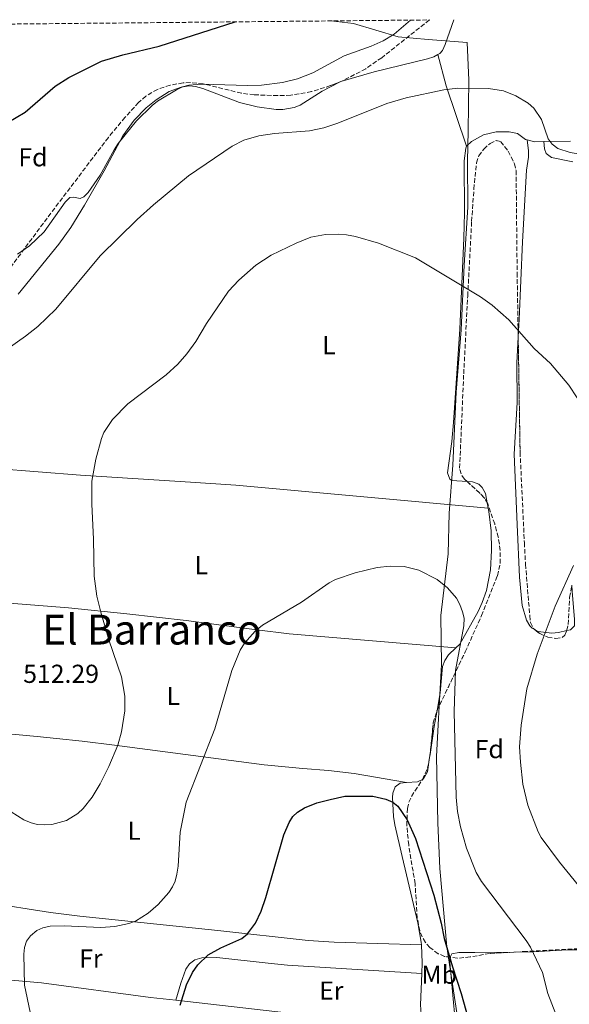
# Model space of a CAD drawing. Units: metres. Extents: x 566582 to 570034, y 4721798 to 4724159.
# Drawn here: x 566986 to 567198, y 4723752 to 4724131 of the extents above; entities that cross this region are included whole.
import ezdxf
from ezdxf.enums import TextEntityAlignment as Align

# ---------------------------------------------------------------- set-up
doc = ezdxf.new("R2010")
doc.units = ezdxf.units.M
doc.header["$MEASUREMENT"] = 0
doc.linetypes.add('DGN Style 3', pattern=[2.435890702152634, 1.739921930109024, -0.6959687720436097])
for name, color, linetype, lineweight in [('Cota de punto acotado terreno', 7, 'Continuous', 0), ('Curva de nivel directora', 30, 'Continuous', 30), ('Curva de nivel intermedia', 30, 'Continuous', 0), ('Etiqueta de uso rústico', 92, 'Continuous', 0), ('Etiqueta de zona arbolada', 92, 'Continuous', 0), ('Límite de Concejo', 7, 'Continuous', 0), ('Línea de cambio de uso (parcela vista)', 92, 'Continuous', 0), ('Texto de Área (paraje) menor', 7, 'Continuous', 0), ('Zona arbolada', 92, 'DGN Style 3', 0)]:
    doc.layers.add(name, color=color, linetype=linetype, lineweight=lineweight)
doc.styles.add('Style-Arial', font='arial.ttf')

msp = doc.modelspace()

# ---------------------------------------------------------------- linework, layer by layer
at = {"layer": 'Curva de nivel directora', "color": 30, "linetype": 'Continuous', "lineweight": 30, "flags": 128}
for points, elevation in [([(566919.089999999, 4724088.800000001), (566938.6499999991, 4724086.070000002), (566941.5999999995, 4724086.01), (566952.8899999994, 4724086.66), (566960.3799999995, 4724088.470000001), (566971.2400000002, 4724087.890000002), (566976.8499999985, 4724089.199999999), (566981.6600000006, 4724091.050000002), (566988.5599999984, 4724095.240000002), (567000.1199999988, 4724105.180000001), (567005.2899999988, 4724108.62), (567017.8599999994, 4724114.87), (567026.1599999986, 4724117.330000001), (567040.1299999985, 4724120.630000004), (567069.349999999, 4724129.990000002)], 525.0000000000005), ([(567048.1799999997, 4723751.369999999), (567050.569999999, 4723759.250000001), (567052.8899999993, 4723763.960000004), (567054.9299999999, 4723766.890000001), (567058.9199999997, 4723770.720000002), (567063.7900000003, 4723773.460000002), (567071.9500000008, 4723776.980000001), (567074.0599999985, 4723778.880000002), (567077.1499999998, 4723782.91), (567079.2899999989, 4723787.53), (567081.0999999995, 4723792.850000001), (567088.1, 4723816.940000001), (567090.0699999991, 4723821.730000001), (567091.5299999987, 4723824.000000002), (567093.3499999982, 4723825.720000001), (567095.959999999, 4723827.340000001), (567100.74, 4723829.220000001), (567105.900000001, 4723830.62), (567111.489999999, 4723831.800000003), (567122.2299999989, 4723831.880000001), (567127.2899999995, 4723830.750000002), (567129.9200000003, 4723829.58), (567131.8699999994, 4723828.020000001), (567135.4500000001, 4723822.760000001), (567138.6500000008, 4723815.53), (567145.7400000008, 4723793.699999999), (567148.5500000004, 4723783.000000002), (567149.7499999985, 4723777.050000002), (567152.88, 4723766.180000001), (567156.2999999998, 4723755.880000002), (567160.7199999989, 4723739.78)], 500.0000000000003)]:
    msp.add_lwpolyline(points, dxfattribs=dict(at, elevation=elevation))
at = {"layer": 'Curva de nivel intermedia', "color": 30, "linetype": 'Continuous', "lineweight": 0, "flags": 128}
for points, elevation in [([(566985.6100000002, 4724040.529999998), (566990.1699999999, 4724043.720000001), (566995.900000001, 4724049.189999999), (567004.0000000013, 4724060.58), (567005.7000000001, 4724062.399999999), (567007.1399999994, 4724062.5), (567009.7600000014, 4724061.979999999), (567011.1600000006, 4724062.560000001), (567012.8100000002, 4724064.270000001), (567017.4600000016, 4724070.980000001), (567022.7600000012, 4724080.699999998), (567024.3800000016, 4724083.140000001), (567031.4100000013, 4724091.939999999), (567037.3600000015, 4724097.829999999), (567039.4500000012, 4724099.460000001), (567046.8099999995, 4724103.779999999), (567049.1299999997, 4724104.939999999), (567051.5400000013, 4724105.63), (567056.5800000017, 4724105.989999999), (567074.1300000001, 4724105.449999999), (567079.47, 4724105.619999998), (567087.53, 4724106.680000001), (567093.2600000009, 4724108.02), (567099.1900000009, 4724110.34), (567111.29, 4724116.84), (567121.6299999999, 4724120.61), (567126.2400000012, 4724122.619999999), (567130.4900000002, 4724125.279999999), (567136.7599999999, 4724130.65)], 520), ([(566981.5900000014, 4724003.980000001), (566988.6800000013, 4724008.9), (566993.4800000003, 4724012.74), (567000.3800000004, 4724019.42), (567017.4200000013, 4724039.869999998), (567031.6700000007, 4724053.930000001), (567037.9200000003, 4724059.539999999), (567051.3500000014, 4724070.679999999), (567068.1900000012, 4724082.08), (567072.6900000006, 4724084.439999999), (567078.4100000005, 4724086.139999999), (567084.4500000001, 4724087.02), (567097.8800000012, 4724088.079999999), (567103.400000002, 4724089.13), (567108.7900000011, 4724090.949999999), (567127.6000000001, 4724098.56), (567135.1399999994, 4724100.739999999), (567149.5600000008, 4724103.779999999), (567155.0300000003, 4724104.430000001), (567166.7300000014, 4724104.349999999), (567172.5400000006, 4724103.41), (567177.2400000013, 4724101.439999999), (567181.9599999997, 4724098.619999998)], 515.0000000000001), ([(567181.9599999997, 4724098.619999998), (567184.1400000012, 4724096.79), (567187.1000000006, 4724092.449999999), (567189.7500000015, 4724084.92), (567191.2500000015, 4724082.920000001), (567193.4500000008, 4724081.249999999), (567198.2100000017, 4724079.699999999), (567209.4400000012, 4724077.730000001), (567231.6700000003, 4724077.289999999), (567254.2200000009, 4724075.399999999), (567265.6500000015, 4724073.759999999), (567281.4800000011, 4724072.130000001), (567289.5600000013, 4724070.910000001), (567306.740000001, 4724067.210000002), (567321.0800000018, 4724064.779999999), (567334.150000001, 4724061.3), (567347.6300000013, 4724056.519999999), (567361.5300000019, 4724050.07), (567406.4400000012, 4724035.069999999), (567413.8500000008, 4724031.569999999)], 515.0000000000001), ([(566983.1900000018, 4723825.800000001), (566988.1000000002, 4723822.71), (566990.8300000017, 4723821.539999999), (566993.2600000012, 4723820.970000001), (566996.0400000018, 4723820.779999998), (566998.8700000015, 4723820.92), (567004.4500000007, 4723822.42), (567008.7800000003, 4723825.140000001), (567010.860000001, 4723827.130000001), (567014.2899999998, 4723831.500000001), (567017.39, 4723836.55), (567020.8000000009, 4723843.32), (567024.1400000004, 4723851.51), (567025.6500000014, 4723856.579999999), (567026.8700000016, 4723864.680000001), (567026.9200000009, 4723870.33), (567025.6400000001, 4723877.8), (567020.7699999998, 4723891.989999999), (567017.6100000013, 4723902.66), (567016.1000000003, 4723908.909999999), (567015.1400000014, 4723916.529999999), (567014.9, 4723930.749999999), (567014.2100000016, 4723944.25), (567014.2400000007, 4723953.119999999), (567015.7699999996, 4723961.57), (567017.9000000019, 4723969.560000001), (567018.8600000008, 4723971.859999998), (567022.1700000011, 4723976.820000002), (567028.0400000006, 4723982.880000001), (567042.8100000008, 4723994.060000001), (567047.3200000013, 4723998.149999999), (567050.7400000012, 4724002.179999999), (567054.1800000012, 4724006.949999999), (567058.3300000018, 4724013.789999999), (567066.7500000017, 4724026.31), (567070.7900000007, 4724030.579999999), (567077.2200000014, 4724036.27), (567083.1500000014, 4724040.210000001), (567092.7400000002, 4724044.830000001), (567098.4000000019, 4724047.029999998), (567104.1300000007, 4724048.119999998), (567109.2400000005, 4724048.239999999), (567112.1300000004, 4724047.970000001), (567115.6300000007, 4724047.289999999), (567124.4000000015, 4724044.779999999), (567138.7400000002, 4724039.17), (567163.6400000001, 4724024.07), (567168.190000001, 4724020.930000001), (567174.6200000016, 4724015.289999999), (567184.3300000012, 4724004.24), (567190.5899999997, 4723998.46), (567197.6700000007, 4723990.149999999), (567200.9000000006, 4723985.27)], 510), ([(566988.2800000012, 4723773.52), (566989.0800000015, 4723776.059999999), (566990.5600000012, 4723778.070000002), (566993.030000001, 4723780.140000001), (566995.2999999997, 4723781.180000001), (566998.1699999997, 4723781.779999999), (567003.5300000019, 4723781.899999999), (567017.6700000018, 4723781.289999999), (567022.9900000015, 4723781.66), (567028.480000001, 4723782.779999998), (567030.9800000022, 4723783.75), (567035.8800000016, 4723786.73), (567039.7500000009, 4723790.159999998), (567043.7899999998, 4723794.699999998), (567045.2400000005, 4723796.88), (567046.2400000017, 4723799.17), (567046.9200000013, 4723801.84), (567047.3500000003, 4723804.939999999), (567048.1100000005, 4723818), (567050.4999999999, 4723829.470000001), (567061.4600000011, 4723857.769999999), (567068.0599999994, 4723880.279999999), (567071.2700000014, 4723888.100000001), (567072.940000001, 4723890.749999999), (567076.970000001, 4723895.359999999), (567079.8299999998, 4723897.659999999), (567094.8300000001, 4723906.529999999), (567105.4400000006, 4723914.039999999), (567107.8600000013, 4723915.250000001), (567115.4500000018, 4723917.859999999), (567123.920000001, 4723919.869999998), (567128.9500000002, 4723920.420000001), (567134.3700000005, 4723920.230000001), (567139.9100000014, 4723918.829999999), (567147.0599999996, 4723915.3), (567150.950000001, 4723912.000000001), (567154.4000000021, 4723908.109999999), (567155.7300000021, 4723905.65), (567156.8000000005, 4723902.760000001), (567157.3600000015, 4723900.319999999), (567157.3200000012, 4723897.38), (567154.0800000003, 4723880.21), (567153.5000000015, 4723864.430000001), (567154.3300000007, 4723831.46), (567154.8200000001, 4723825.98), (567156.0100000015, 4723820.09), (567158.2900000013, 4723811.810000001), (567161.9600000015, 4723802.470000001), (567164.1100000017, 4723798.930000001), (567181.2900000014, 4723776.329999999), (567182.9200000009, 4723773.739999999), (567187.4699999995, 4723764.009999999), (567189.5700000006, 4723755.819999999), (567192.6000000014, 4723747.84)], 505), ([(567199.4400000012, 4723920.710000001), (567192.4100000014, 4723904.989999999), (567185.5200000004, 4723886.570000002), (567181.5500000007, 4723873.16), (567179.3400000001, 4723859.199999999), (567178.7200000009, 4723850.899999999), (567179.0100000015, 4723844.9), (567179.9900000005, 4723836.51), (567181.9000000015, 4723828.329999999), (567185.8100000009, 4723818.069999999), (567187.0400000003, 4723815.91), (567194.1200000013, 4723806.390000001), (567204.1999999997, 4723793.949999999)], 510), ([(566990.4600000005, 4723748.720000001), (566988.240000001, 4723759.05), (566988.0399999998, 4723770.999999999), (566988.2800000012, 4723773.52)], 505)]:
    msp.add_lwpolyline(points, dxfattribs=dict(at, elevation=elevation))
at = {"layer": 'Límite de Concejo', "color": 7, "linetype": 'Continuous', "lineweight": 0}
msp.add_polyline3d([(567154.5599999987, 4723748.369999999, 499.49), (567150.6900000013, 4723773.850000001, 500), (567148.0300000012, 4723803.930000001, 501.52), (567147.3000000007, 4723821.58, 502.72), (567146.7300000004, 4723847.109999999, 502.78), (567147.5700000003, 4723861.730000001, 503.0700000000001), (567148.7100000009, 4723882.57, 503.46), (567148.4699999989, 4723901.369999999, 504.44), (567151.2199999989, 4723925.16, 505.34), (567151.6600000003, 4723940.790000001, 505.98), (567153.0799999982, 4723959.350000001, 507.27), (567154.3900000006, 4723987.439999999, 509.23), (567156.25, 4724011.34, 509.71), (567157.3399999999, 4724036.25, 510.55), (567158.8399999999, 4724058.630000001, 512.14), (567158.7399999984, 4724076.41, 513.59), (567158.9800000004, 4724087.980000001, 514.38), (567159.2399999984, 4724107.540000001, 515.33), (567158.5599999987, 4724122.02, 516.25), (567151.9499999993, 4724122.58, 516.7), (567143.5599999987, 4724123.24, 517.88), (567131.9899999984, 4724124.25, 519.6), (567114.7800000012, 4724129.390000001, 521.86), (567106.1400000006, 4724130.350000001, 522.59)], dxfattribs=at)
at = {"layer": 'Línea de cambio de uso (parcela vista)', "color": 92, "linetype": 'Continuous', "lineweight": 0, "extrusion": (-0.7848180473762623, -0.283837155913497, 0.550905710113308), "elevation": -1785702.952959396, "flags": 128}
msp.add_lwpolyline([(-4249620.494262032, 1179377.812920459), (-4249608.147680683, 1179375.787919465), (-4249583.525010373, 1179374.853303622)], dxfattribs=at)
at = {"layer": 'Línea de cambio de uso (parcela vista)', "color": 92, "linetype": 'Continuous', "lineweight": 0, "extrusion": (0.003070042891477797, -0.0394785629884909, 0.9992157013883481), "elevation": -184243.1775736406, "flags": 128}
msp.add_lwpolyline([(931666.4146733377, 4662279.826543111), (931666.1242035992, 4662279.765933613), (931665.8636109479, 4662279.654816199)], dxfattribs=at)
at = {"layer": 'Línea de cambio de uso (parcela vista)', "color": 92, "linetype": 'Continuous', "lineweight": 0, "extrusion": (-0.05352820473507323, 0.0542325231657839, 0.9970925557484185), "elevation": 226352.0543186827, "flags": 128}
msp.add_lwpolyline([(-3722203.1764678, -2955103.937470683), (-3722200.572152098, -2955106.430910018), (-3722199.049732878, -2955108.924349354)], dxfattribs=at)
at = {"layer": 'Línea de cambio de uso (parcela vista)', "color": 92, "linetype": 'Continuous', "lineweight": 0, "extrusion": (0.002308268418431634, -0.01189819884488238, 0.9999265496831037), "elevation": -54391.28456618299, "flags": 128}
msp.add_lwpolyline([(567163.5926234343, 4723631.969539217), (567163.9807794187, 4723629.9688976)], dxfattribs=at)
at = {"layer": 'Línea de cambio de uso (parcela vista)', "color": 92, "linetype": 'Continuous', "lineweight": 0, "extrusion": (0.5716415038186936, -0.1271015312433709, 0.810599279463961), "elevation": -275798.1448264557, "flags": 128}
msp.add_lwpolyline([(4734352.106442504, 382623.117792396), (4734345.905639148, 382622.7533805971), (4734335.034874891, 382621.8298852792)], dxfattribs=at)
at = {"layer": 'Línea de cambio de uso (parcela vista)', "color": 92, "linetype": 'Continuous', "lineweight": 0, "extrusion": (-0.007411647521750371, -0.04902388676111399, 0.9987701066851405), "elevation": -235283.4385381505, "flags": 128}
msp.add_lwpolyline([(-145375.8737760402, 4749726.293452268), (-145375.8737760402, 4749725.040955954)], dxfattribs=at)
at = {"layer": 'Línea de cambio de uso (parcela vista)', "color": 92, "linetype": 'Continuous', "lineweight": 0, "extrusion": (-0.1152854271500738, 0.1359519351417387, 0.9839849295685589), "elevation": 577325.2822818478, "flags": 128}
msp.add_lwpolyline([(-3487729.890461107, -3184137.815048746), (-3487727.845922467, -3184138.37324828), (-3487724.406286409, -3184140.897768787)], dxfattribs=at)
at = {"layer": 'Línea de cambio de uso (parcela vista)', "color": 92, "linetype": 'Continuous', "lineweight": 0, "extrusion": (-0.5915160163583022, -0.05331534819644768, 0.8045286048601977), "elevation": -586922.0763111248, "flags": 128}
msp.add_lwpolyline([(-4653790.731656143, 795895.6457705484), (-4653783.782785442, 795895.2416715722), (-4653779.74268321, 795894.6018481934)], dxfattribs=at)
at = {"layer": 'Línea de cambio de uso (parcela vista)', "color": 92, "linetype": 'Continuous', "lineweight": 0}
for points in [[(567153.4299999997, 4724130.82, 516.8899999999994), (567150.1200000001, 4724121.279999999, 516.779999999999), (567149.1200000001, 4724118.960000001, 516.5500000000029), (567147.9900000002, 4724117.77, 516.429999999993), (567147.2699999996, 4724117.390000001, 516.429999999993)], [(567147.2699999996, 4724117.390000001, 516.429999999993), (567145.7100000001, 4724116.57, 516.4199999999983), (567143.3499999996, 4724115.779999999, 516.4499999999971), (567122.8399999999, 4724110.76, 517.2400000000052), (567109.9549000004, 4724107.012900001, 517.1324000000022)], [(567109.4188000001, 4724106.799100001, 517.1255999999995), (567102.7999999998, 4724103.350000001, 517.0099999999948), (567094.3799999999, 4724097.960000001, 516.779999999999), (567091.9900000002, 4724096.980000001, 516.8300000000017), (567087.6500000004, 4724096.289999999, 516.9400000000023), (567085.1399999997, 4724096.24, 516.9700000000012), (567077.7400000002, 4724097.24, 517.2100000000064), (567070.9500000002, 4724098.99, 517.7100000000064), (567056.8300000001, 4724104.34, 519.279999999999), (567054.0700000003, 4724105.100000001, 519.4600000000064), (567051.5899999999, 4724105.289999999, 519.6300000000047), (567048.5999999996, 4724104.83, 519.8099999999977), (567043.9100000003, 4724103.140000001, 519.7200000000012), (567038.9100000003, 4724100.02, 519.529999999999), (567035.0599999996, 4724096.890000001, 519.3800000000047), (567030.5099999999, 4724092.15, 519.2899999999936), (567026.0899999999, 4724086.130000001, 519.2299999999959), (567018.9199999999, 4724072.58, 518.9199999999983), (567011.4199999999, 4724059.350000001, 518.7400000000052), (567006.1299999999, 4724050.850000001, 518.6499999999943), (567001.54, 4724044.359999999, 518.5800000000017), (566985.8700000001, 4724025.119999999, 518.3800000000047)], [(567181.5899999999, 4724084.52, 514.7400000000052), (567180.9400000004, 4724084.680000001, 514.6999999999971), (567177.9800000004, 4724087, 514.6999999999971), (567174.6900000004, 4724087.680000001, 514.6999999999971), (567169.7000000002, 4724087.59, 514.5599999999977), (567164.8300000001, 4724086.5, 514.3899999999994), (567160.1600000003, 4724083.970000001, 514.2299999999959), (567158.3099999996, 4724082.07, 513.9600000000064)], [(567158.3099999996, 4724082.07, 513.9600000000064), (567158.0099999999, 4724081.380000001, 513.8800000000047), (567157.3600000005, 4724076.449999999, 513.529999999999), (567157.5, 4724056.51, 511.9100000000035), (567157.2300000004, 4724046.65, 511.2200000000012), (567155.75, 4724011.710000001, 509.6999999999971), (567153.2599999999, 4723975.779999999, 508.9799999999959), (567152.6399999997, 4723968.449999999, 508.3899999999995), (567150.9500000002, 4723956.310000001, 507), (567151.8700000001, 4723953.859999999, 506.7299999999959), (567152.6399999997, 4723953.42, 506.6499999999942), (567158.5323000001, 4723952.979699999, 506.3050999999978)], [(567181.5899999999, 4724084.52, 514.7400000000052), (567182.2000000002, 4724080.33, 514.5099999999948), (567182.2100000001, 4724077.850000001, 514.4100000000036), (567181.4299999997, 4724072.869999999, 514.279999999999), (567179.8099999996, 4724045.230000001, 512.9199999999983), (567178.5300000003, 4724015.51, 510.7700000000041), (567178.1891000001, 4724008.5305, 510.578800000003)], [(567198.3099999996, 4724084.050000001, 515.6399999999994), (567188.0199999996, 4724083.880000001, 515.1199999999953)], [(567188.0199999996, 4724083.880000001, 515.1199999999953), (567188.25, 4724081.15, 514.8800000000047), (567189, 4724079.34, 514.6499999999943), (567191.0099999999, 4724077.789999999, 514.4499999999971), (567199.1699999999, 4724076.15, 514.1600000000036)], [(567178.1891000001, 4724008.5305, 510.578800000003), (567177.7100000001, 4723998.720000001, 510.3099999999977), (567177.8499999996, 4723983.449999999, 509.4799999999959), (567176.6299999999, 4723963.51, 508.5099999999948), (567177.7699999996, 4723936.439999999, 507.4199999999983), (567178.7199999997, 4723916.220000001, 508.4199999999983), (567179.75, 4723905.26, 509.4199999999983), (567181.3600000005, 4723899.560000001, 509.9799999999959), (567182.6600000003, 4723897.42, 510.070000000007), (567183.5800000001, 4723896.470000001, 510.1900000000023), (567184.6613999996, 4723895.871900001, 510.3861999999936)], [(566960.8799999999, 4723959.27, 514.2100000000064), (567009.8700000001, 4723955.42, 511.5800000000018), (567052.1799999997, 4723952.789999999, 508.1100000000006), (567069.5999999996, 4723951.58, 507.0800000000018), (567166.6600000003, 4723942.76, 505.9900000000052)], [(567158.5323000001, 4723952.979699999, 506.3050999999978), (567160.6699999999, 4723952.82, 506.179999999993), (567163, 4723951.949999999, 506.1000000000058), (567164.3600000005, 4723950.689999999, 506.0599999999977), (567165.5599999996, 4723948.430000001, 506.0599999999977), (567166.2719000002, 4723944.760500001, 506.0146999999997)], [(567166.6600000003, 4723942.76, 505.9900000000052), (567166.9199999999, 4723941.390000001, 505.9799999999959), (567167.7300000004, 4723933.960000001, 505.8300000000018), (567167.9500000002, 4723926.470000001, 505.6600000000035), (567167.5, 4723918.970000001, 505.4900000000052), (567165.9699999997, 4723911.09, 505.2899999999936), (567164.3099999996, 4723906.350000001, 505.1600000000035), (567162.7300000004, 4723902.99, 505.0599999999977), (567155.6799999997, 4723890.350000001, 504.1900000000023), (567154.25, 4723888.99, 504.0399999999936)], [(567196.8772, 4723895.612000001, 512.2391000000061), (567198.2400000002, 4723895.939999999, 512.429999999993), (567199.8099999996, 4723897.470000001, 512.7599999999948), (567199.8399999999, 4723899.970000001, 512.7200000000012), (567198.8899999997, 4723910.619999999, 511.1900000000023), (567198.8107000003, 4723913.1414, 510.9838000000018)], [(567154.25, 4723888.99, 504.0399999999936), (567090.0499999998, 4723894.350000001, 504.3399999999965), (567077.6600000003, 4723895.859999999, 504.9400000000023), (567050.4500000002, 4723899.51, 506.8399999999965), (567027.6100000005, 4723902.060000001, 508.2299999999959), (567005.2699999996, 4723904.300000001, 509.5899999999965), (566977.5, 4723906.58, 511.1399999999995), (566965.0499999998, 4723907.550000001, 511.320000000007), (566929.9400000004, 4723910.24, 510.4700000000012)], [(567184.6613999996, 4723895.871900001, 510.3861999999936), (567185.8399999999, 4723895.220000001, 510.6000000000058), (567191.1799999997, 4723894.640000001, 511.4600000000065), (567193.6699999999, 4723894.84, 511.7899999999936), (567196.8772, 4723895.612000001, 512.2391000000061)], [(567154.25, 4723888.99, 504.0399999999936), (567151.3700000001, 4723886.26, 503.7299999999959), (567150.0099999999, 4723884.109999999, 503.5500000000029), (567149.0899999999, 4723881.800000001, 503.4199999999983), (567148.1399999997, 4723871.619999999, 503.0299999999989), (567146.9675000003, 4723864.837099999, 502.793399999995)], [(566906, 4723861.58, 506.6100000000006), (566947.0700000003, 4723858.67, 509.070000000007), (566979.3899999997, 4723856.07, 511.4100000000035), (566993.1299999999, 4723854.800000001, 512.2100000000064), (567000.5800000001, 4723854.050000001, 512.320000000007), (567010.4900000002, 4723852.960000001, 511.8000000000029), (567022.8600000005, 4723851.480000001, 510.4600000000065), (567080.4199999999, 4723843.859999999, 502.5500000000029), (567095.3099999996, 4723842.550000001, 500.3800000000047), (567105.25, 4723841.720000001, 499.3300000000018), (567115.1399999997, 4723840.529999999, 499.179999999993), (567135.2199999997, 4723837.07, 500.9400000000023)], [(567144.0943, 4723846.709000001, 501.9771000000038), (567143.2599999999, 4723841.189999999, 501.6999999999971), (567141.7599999999, 4723838.49, 501.5099999999948), (567141.3646, 4723838.303400001, 501.4894999999961)], [(567135.2199999997, 4723837.07, 500.9400000000023), (567132.8499999996, 4723836.890000001, 500.6900000000023), (567130.8700000001, 4723835.4, 500.3399999999965), (567129.9500000002, 4723833, 500.1300000000047), (567129.8300000001, 4723831.359999999, 499.9900000000052), (567130.2199999997, 4723823.970000001, 498.7299999999959), (567130.7400000002, 4723820.800000001, 498.3600000000006), (567133.5499999998, 4723808.619999999, 497.9100000000035), (567139.5300000003, 4723783.039999999, 497.8800000000047), (567140.9000000004, 4723775.67, 497.929999999993), (567140.9500000002, 4723774.600000001, 497.8899999999995)], [(566937.9699999997, 4723794.220000001, 506.3099999999977), (566973.6399999997, 4723790.91, 506.3000000000029), (566998.3399999999, 4723787.029999999, 505.8399999999965), (567009.5499999998, 4723785.609999999, 505.3699999999953), (567062.7199999997, 4723780.109999999, 501.8000000000029), (567097.3799999999, 4723776.230000001, 498.3600000000006), (567107.3399999999, 4723775.600000001, 497.9199999999983), (567140.9500000002, 4723774.600000001, 497.8899999999995)], [(567176.4478000002, 4723771.793199999, 504.7752999999939), (567161.5599999996, 4723771.680000001, 503.1499999999942), (567157.7300000004, 4723771.640000001, 502.3699999999953), (567155.3399999999, 4723771.66, 501.4700000000012), (567152.6299999999, 4723771.189999999, 500.1499999999942), (567152.0344000002, 4723769.822799999, 499.6762000000017)], [(567231.3799999999, 4723768.949999999, 512.0599999999977), (567224.7999999998, 4723769.880000001, 511.4499999999971), (567212.5899999999, 4723772, 509.8699999999953), (567203.9000000004, 4723772.67, 508.8699999999953), (567197.1100000005, 4723772.65, 508.0899999999965), (567183.9100000003, 4723771.850000001, 505.5899999999965), (567176.4478000002, 4723771.793199999, 504.7752999999939)], [(567046.5, 4723753.25, 499.8600000000006), (567048.4000000004, 4723759.850000001, 499.6300000000047), (567050.3200000003, 4723765.17, 499.6300000000047), (567051.7100000001, 4723767.289999999, 499.5899999999965), (567053.7999999998, 4723768.77, 499.5200000000041), (567056.5700000003, 4723769.59, 499.3999999999942), (567062.2800000003, 4723769.75, 499.0500000000029), (567082.0700000003, 4723767.480000001, 496.929999999993), (567089.5099999999, 4723766.77, 496.4799999999959), (567141.0999999996, 4723763.58, 497.2700000000041)], [(567152.0344000002, 4723769.822799999, 499.6762000000017), (567151.75, 4723769.17, 499.4499999999971), (567154.0999999996, 4723744.109999999, 499.2599999999948), (567155.1399999997, 4723739.26, 498.9100000000035), (567156.6100000005, 4723734.480000001, 498.5299999999989), (567157.8499999996, 4723731.140000001, 498.3999999999942), (567158.5127999998, 4723729.9384, 498.4162000000069)], [(566952.3300000001, 4723763.680000001, 506.3300000000018), (566994.7800000003, 4723759.939999999, 504.6399999999995), (567036.7400000002, 4723754.369999999, 500.6600000000035), (567046.5, 4723753.25, 499.8600000000006)], [(567141.0999999996, 4723763.58, 497.2700000000041), (567140.6500000004, 4723751.550000001, 496.1600000000035), (567140.9800000004, 4723746.130000001, 496.2700000000041), (567141.8700000001, 4723742.279999999, 496.5099999999948)], [(567046.5, 4723753.25, 499.8600000000006), (567098.0999999996, 4723747.34, 495.6699999999983), (567108.04, 4723746.350000001, 495.4100000000035), (567118.0099999999, 4723745.380000001, 495.5599999999977), (567141.8700000001, 4723742.279999999, 496.5099999999948)]]:
    msp.add_polyline3d(points, dxfattribs=at)
at = {"layer": 'Zona arbolada', "color": 92, "linetype": 'DGN Style 3', "lineweight": 0, "extrusion": (0.02766871951967393, 0.01103445668942666, 0.9995562429026746), "elevation": 68342.63031243671, "flags": 128}
msp.add_lwpolyline([(4177950.166126607, -2275711.479688557), (4177950.166126607, -2275710.902272338)], dxfattribs=at)
at = {"layer": 'Zona arbolada', "color": 92, "linetype": 'DGN Style 3', "lineweight": 0, "extrusion": (0.05936220538525361, -0.04350043851672674, 0.9972882433983926), "elevation": -171313.6803465022, "flags": 128}
msp.add_lwpolyline([(4145629.129262678, 2328463.589794037), (4145629.992864997, 2328465.494784147), (4145630.513630645, 2328468.090126539), (4145631.184222175, 2328474.721051238)], dxfattribs=at)
at = {"layer": 'Zona arbolada', "color": 92, "linetype": 'DGN Style 3', "lineweight": 0, "extrusion": (-0.04260950418890072, -0.03768969114229427, 0.9983806475159536), "elevation": -201698.3094181574, "flags": 128}
msp.add_lwpolyline([(-3162526.819079386, 3548821.525669984), (-3162535.035574737, 3548830.475057081), (-3162537.666753879, 3548834.691714087), (-3162537.691303364, 3548834.750230803)], dxfattribs=at)
at = {"layer": 'Zona arbolada', "color": 92, "linetype": 'DGN Style 3', "lineweight": 0, "extrusion": (0.06849831499524164, -0.04535322325575273, 0.9966198201837682), "elevation": -174886.4030771555, "flags": 128}
msp.add_lwpolyline([(4251839.215089691, 2127810.127244558), (4251843.879810201, 2127810.849078172), (4251847.730658583, 2127812.499679151)], dxfattribs=at)
at = {"layer": 'Zona arbolada', "color": 92, "linetype": 'DGN Style 3', "lineweight": 0, "extrusion": (0.1147410385449622, -0.05367584185276121, 0.9919442514955268), "elevation": -187977.2678614756, "flags": 128}
msp.add_lwpolyline([(4519125.227210899, 1475991.91733289), (4519125.955900759, 1475992.109951519), (4519126.426818981, 1475992.274940426)], dxfattribs=at)
at = {"layer": 'Zona arbolada', "color": 92, "linetype": 'DGN Style 3', "lineweight": 0}
for points in [[(566970.8399999999, 4724129.02, 534.8000000000029), (567144.0499999998, 4724130.720000001, 523.3099999999977), (567125.6799999997, 4724116.189999999, 523.3099999999977), (567119.54, 4724111.91, 523.3999999999943), (567110.6500000004, 4724107.289999999, 523.679999999993), (567105.9600000001, 4724105.42, 523.8300000000017), (567098.6900000004, 4724103.109999999, 524), (567090.7000000002, 4724101.75, 524.1000000000058), (567085.6799999997, 4724101.58, 524.1399999999994), (567076.6600000003, 4724101.890000001, 524.2400000000052), (567071.7300000004, 4724102.52, 524.3300000000017), (567057, 4724106.130000001, 524.6399999999994), (567052.0999999996, 4724106.59, 524.7100000000064), (567049.2999999998, 4724106.460000001, 524.7299999999959), (567044.2999999998, 4724105.640000001, 524.7400000000052), (567039.4400000004, 4724103.980000001, 524.7299999999959), (567034.9699999997, 4724101.390000001, 524.7200000000012), (567032.2000000002, 4724098.970000001, 524.7100000000064), (567026.9400000004, 4724093.210000001, 524.6999999999971), (567020.5499999998, 4724085.480000001, 524.6699999999983), (566998.4600000001, 4724056.34, 524.0200000000041), (566973.2599999999, 4724022.470000001, 521.4400000000023)], [(567144.0499999998, 4724130.720000001, 523.3099999999977), (567125.6799999997, 4724116.189999999, 523.3099999999977), (567119.54, 4724111.91, 523.3999999999943), (567110.6500000004, 4724107.289999999, 523.679999999993), (567109.9549000004, 4724107.012900001, 523.7021999999997)], [(567109.4188000001, 4724106.799100001, 523.7194000000018), (567105.9600000001, 4724105.42, 523.8300000000017), (567098.6900000004, 4724103.109999999, 524), (567090.7000000002, 4724101.75, 524.1000000000058), (567085.6799999997, 4724101.58, 524.1399999999994), (567076.6600000003, 4724101.890000001, 524.2400000000052), (567071.7300000004, 4724102.52, 524.3300000000017), (567057, 4724106.130000001, 524.6399999999994), (567052.0999999996, 4724106.59, 524.7100000000064), (567049.2999999998, 4724106.460000001, 524.7299999999959), (567044.2999999998, 4724105.640000001, 524.7400000000052), (567039.4400000004, 4724103.980000001, 524.7299999999959), (567034.9699999997, 4724101.390000001, 524.7200000000012), (567032.2000000002, 4724098.970000001, 524.7100000000064), (567026.9400000004, 4724093.210000001, 524.6999999999971), (567020.5499999998, 4724085.480000001, 524.6699999999983), (566998.4600000001, 4724056.34, 524.0200000000041), (566973.2599999999, 4724022.470000001, 521.4400000000023)], [(567203.8399999999, 4723773.220000001, 516.4499999999971), (567181.4400000004, 4723772.07, 514.6900000000023), (567167.1900000004, 4723771.279999999, 513.279999999999), (567159.7000000002, 4723769.930000001, 512.070000000007), (567154.7400000002, 4723769.430000001, 511.1499999999942), (567149.8499999996, 4723770.140000001, 510.320000000007), (567147.4299999997, 4723771.180000001, 509.9799999999959), (567144.2000000002, 4723773.58, 509.570000000007), (567142.5300000003, 4723775.52, 509.320000000007), (567141.2800000003, 4723777.66, 509.0800000000018), (567140.3700000001, 4723779.970000001, 508.8600000000006), (567139.3399999999, 4723784.949999999, 508.4799999999959), (567138.5300000003, 4723798.140000001, 507.9799999999959), (567136.0599999996, 4723813.060000001, 508.179999999993), (567135.3600000005, 4723820.539999999, 508.3500000000058), (567135.5700000003, 4723827.130000001, 508.4400000000023), (567136.1299999999, 4723829.49, 508.4400000000023), (567137.1500000004, 4723831.74, 508.429999999993), (567141.3399999999, 4723838.25, 508.3800000000047), (567143.3399999999, 4723842.59, 508.4400000000023), (567144.2300000004, 4723847.449999999, 508.6000000000058), (567145.5300000003, 4723860.02, 509.1300000000047), (567146.9400000004, 4723864.779999999, 509.3699999999953), (567157.8099999996, 4723887.390000001, 510.6300000000047), (567164.0700000003, 4723901.359999999, 511.5599999999977), (567170.2100000001, 4723916.730000001, 512.6399999999994), (567171.29, 4723921.5, 512.820000000007), (567171.3099999996, 4723926.49, 512.8500000000058), (567170.5099999999, 4723931.58, 512.8300000000017), (567169.1500000004, 4723936.65, 512.8300000000017), (567166.4800000004, 4723944.390000001, 513.1100000000006), (567165.25, 4723946.58, 513.279999999999), (567163.4699999997, 4723948.529999999, 513.4700000000012), (567157.5, 4723953.91, 514.0599999999977), (567156.1900000004, 4723955.9, 514.2700000000041), (567155.6600000003, 4723958.16, 514.4900000000052), (567157.2300000004, 4723994.460000001, 517.7200000000012), (567158.7699999996, 4724024.380000001, 519.5200000000041), (567160.2800000003, 4724053.130000001, 520.179999999993), (567161.1299999999, 4724065.59, 519.8899999999994), (567162.1299999999, 4724075.67, 519.4100000000036), (567163.0700000003, 4724078.34, 519.2400000000052), (567164.9800000004, 4724081.02, 519.029999999999), (567167.3499999996, 4724083.180000001, 518.8099999999977), (567169.7000000002, 4724084.289999999, 518.6199999999953), (567171.4800000004, 4724083.850000001, 518.4799999999959), (567174.3600000005, 4724080.16, 518.3099999999977), (567176.7300000004, 4724075.310000001, 518.1600000000036), (567177.3799999999, 4724072.74, 518.0800000000017), (567177.7800000003, 4724033.289999999, 516.2700000000041), (567178.9199999999, 4723964.300000001, 513.5800000000017), (567180.5599999996, 4723929.4, 511.4900000000052), (567181.0099999999, 4723921.109999999, 511.8999999999942), (567182.6299999999, 4723901.359999999, 514.9700000000012), (567182.9199999999, 4723898.689999999, 515.2100000000064), (567184.0499999998, 4723896.359999999, 515.3800000000047), (567186.4800000004, 4723894.42, 515.5599999999977), (567189.5700000003, 4723893.07, 515.7200000000012), (567192.6699999999, 4723892.5, 515.8800000000047), (567195.1500000004, 4723892.92, 516.0399999999936), (567196.1299999999, 4723893.800000001, 516.1399999999994), (567196.9299999997, 4723895.74, 516.2899999999936), (567197.4000000004, 4723897.970000001, 516.4199999999983), (567197.9500000002, 4723908.380000001, 516.9100000000036)], [(567158.5323000001, 4723952.979699999, 513.9579999999987), (567157.5, 4723953.91, 514.0599999999977), (567156.1900000004, 4723955.9, 514.2700000000041), (567155.6600000003, 4723958.16, 514.4900000000052), (567157.2300000004, 4723994.460000001, 517.7200000000012), (567158.7699999996, 4724024.380000001, 519.5200000000041), (567160.2800000003, 4724053.130000001, 520.179999999993), (567161.1299999999, 4724065.59, 519.8899999999994), (567162.1299999999, 4724075.67, 519.4100000000036), (567163.0700000003, 4724078.34, 519.2400000000052), (567164.9800000004, 4724081.02, 519.029999999999), (567167.3499999996, 4724083.180000001, 518.8099999999977), (567169.7000000002, 4724084.289999999, 518.6199999999953), (567171.4800000004, 4724083.850000001, 518.4799999999959), (567174.3600000005, 4724080.16, 518.3099999999977), (567176.7300000004, 4724075.310000001, 518.1600000000036), (567177.3799999999, 4724072.74, 518.0800000000017), (567177.7800000003, 4724033.289999999, 516.2700000000041), (567178.1891000001, 4724008.5305, 515.3046000000032)], [(567178.1891000001, 4724008.5305, 515.3046000000032), (567178.9199999999, 4723964.300000001, 513.5800000000017), (567180.5599999996, 4723929.4, 511.4900000000052), (567181.0099999999, 4723921.109999999, 511.8999999999942), (567182.6299999999, 4723901.359999999, 514.9700000000012), (567182.9199999999, 4723898.689999999, 515.2100000000064), (567184.0499999998, 4723896.359999999, 515.3800000000047), (567184.6613999996, 4723895.871900001, 515.4253000000026)], [(567146.9675000003, 4723864.837099999, 509.3732000000019), (567157.8099999996, 4723887.390000001, 510.6300000000047), (567164.0700000003, 4723901.359999999, 511.5599999999977), (567170.2100000001, 4723916.730000001, 512.6399999999994), (567171.29, 4723921.5, 512.820000000007), (567171.3099999996, 4723926.49, 512.8500000000058), (567170.5099999999, 4723931.58, 512.8300000000017), (567169.1500000004, 4723936.65, 512.8300000000017), (567166.4800000004, 4723944.390000001, 513.1100000000006), (567166.2719000002, 4723944.760500001, 513.1388000000006)], [(567196.8772, 4723895.612000001, 516.2801000000036), (567196.9299999997, 4723895.74, 516.2899999999936), (567197.4000000004, 4723897.970000001, 516.4199999999983), (567197.9500000002, 4723908.380000001, 516.9100000000036), (567198.8107000003, 4723913.1414, 517.1481000000058)], [(567184.6613999996, 4723895.871900001, 515.4253000000026), (567186.4800000004, 4723894.42, 515.5599999999977), (567189.5700000003, 4723893.07, 515.7200000000012), (567192.6699999999, 4723892.5, 515.8800000000047), (567195.1500000004, 4723892.92, 516.0399999999936), (567196.1299999999, 4723893.800000001, 516.1399999999994), (567196.8772, 4723895.612000001, 516.2801000000036)], [(567267.7296000002, 4723849.155200001, 526.1178000000073), (567266.2000000002, 4723845.130000001, 525.7899999999936), (567264.7800000003, 4723837.92, 525.1600000000036), (567264.1900000004, 4723831.220000001, 524.6199999999953), (567264.1699999999, 4723803.800000001, 522.3800000000047), (567263.6500000004, 4723793.890000001, 521.4600000000064), (567263.5199999996, 4723788.77, 520.5599999999977), (567263.1900000004, 4723786.279999999, 520.0599999999977), (567262.4500000002, 4723783.92, 519.5899999999965), (567261.1500000004, 4723781.74, 519.1999999999971), (567259.2999999998, 4723779.92, 518.9499999999971), (567256.9000000004, 4723778.279999999, 518.779999999999), (567252.0599999996, 4723776.060000001, 518.5599999999977), (567249.6100000005, 4723775.390000001, 518.4900000000052), (567244.6799999997, 4723774.710000001, 518.4100000000036), (567229.75, 4723774.720000001, 518.070000000007), (567203.8399999999, 4723773.220000001, 516.4499999999971), (567181.4400000004, 4723772.07, 514.6900000000023), (567176.4478000002, 4723771.793199999, 514.1959999999963)], [(567152.0344000002, 4723769.822799999, 510.6907999999967), (567149.8499999996, 4723770.140000001, 510.320000000007), (567147.4299999997, 4723771.180000001, 509.9799999999959), (567144.2000000002, 4723773.58, 509.570000000007), (567142.5300000003, 4723775.52, 509.320000000007), (567141.2800000003, 4723777.66, 509.0800000000018), (567140.3700000001, 4723779.970000001, 508.8600000000006), (567139.3399999999, 4723784.949999999, 508.4799999999959), (567138.5300000003, 4723798.140000001, 507.9799999999959), (567136.0599999996, 4723813.060000001, 508.179999999993), (567135.3600000005, 4723820.539999999, 508.3500000000058), (567135.5700000003, 4723827.130000001, 508.4400000000023), (567136.1299999999, 4723829.49, 508.4400000000023), (567137.1500000004, 4723831.74, 508.429999999993), (567141.3399999999, 4723838.25, 508.3800000000047), (567141.3646, 4723838.303400001, 508.3806999999942)], [(567176.4478000002, 4723771.793199999, 514.1959999999963), (567167.1900000004, 4723771.279999999, 513.279999999999), (567159.7000000002, 4723769.930000001, 512.070000000007), (567154.7400000002, 4723769.430000001, 511.1499999999942), (567152.0344000002, 4723769.822799999, 510.6907999999967)]]:
    msp.add_polyline3d(points, dxfattribs=at)

# ---------------------------------------------------------------- texts
at = {"layer": 'Cota de punto acotado terreno', "color": 7, "linetype": 'Continuous', "lineweight": 0, "style": 'Style-Arial'}
msp.add_text('512.29', height=7.000000000000002, dxfattribs=at).set_placement((566987.8000000012, 4723875.460000002, 512.2899999999936))
at = {"layer": 'Etiqueta de uso rústico', "color": 92, "linetype": 'Continuous', "lineweight": 0, "style": 'Style-Arial'}
for s, p in [('L', (567105.4314203785, 4724005.520010002, 509.6100000000006)), ('L', (567056.3314203805, 4723920.760010001, 507.1199999999953)), ('L', (567045.4814203788, 4723870.410010001, 507.7299999999959)), ('L', (567030.4714203818, 4723818.540010002, 507.5)), ('Fr', (567013.8236852672, 4723769.37001, 504.3399999999965)), ('Mb', (567147.8002462434, 4723763.110009999, 498.0599999999977)), ('Er', (567106.3154566104, 4723756.970010001, 496.1699999999983))]:
    msp.add_text(s, height=7.000000000000002, dxfattribs=at).set_placement(p, align=Align.MIDDLE_CENTER)
at = {"layer": 'Etiqueta de zona arbolada', "color": 92, "linetype": 'Continuous', "lineweight": 0, "style": 'Style-Arial'}
for p in [(566991.5374413659, 4724077.850009999, 522.8899999999994), (567167.0474413644, 4723849.970010001, 507.3699999999953)]:
    msp.add_text('Fd', height=7.000000000000002, dxfattribs=at).set_placement(p, align=Align.MIDDLE_CENTER)
at = {"layer": 'Texto de Área (paraje) menor', "color": 7, "linetype": 'Continuous', "lineweight": 0, "style": 'Style-Arial'}
msp.add_text('El Barranco', height=11.5, dxfattribs=at).set_placement((567037.2839401992, 4723895.980010002, 509.8899999999995), align=Align.MIDDLE_CENTER)

doc.saveas('drawing.dxf')
